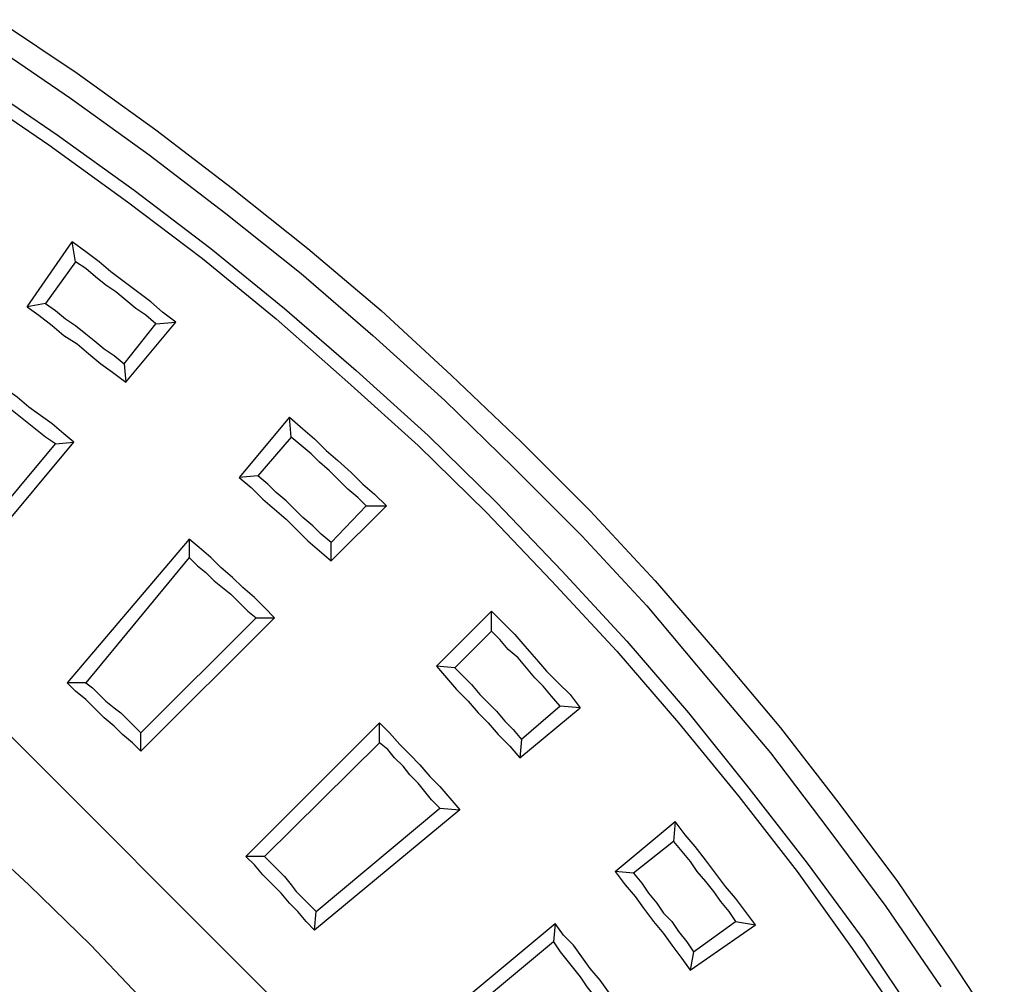
# Model space of a CAD drawing. Units: millimetres. Extents: x 83 to 495, y 5 to 292.
# Drawn here: x 432 to 448, y 164 to 180 of the extents above; entities that cross this region are included whole.
import ezdxf

# ---------------------------------------------------------------- set-up
doc = ezdxf.new("R2010")
doc.units = ezdxf.units.MM
doc.layers.add('PDF_Geomertry', color=7, linetype='Continuous')

msp = doc.modelspace()

# ---------------------------------------------------------------- linework, layer by layer
at = {"layer": 'PDF_Geomertry', "lineweight": 25}
for points in [[(431.142, 180.178), (432.475, 179.29), (433.78, 178.347), (435.057, 177.376), (436.307, 176.377), (437.528, 175.35), (438.694, 174.268), (439.86, 173.158), (440.999, 172.02), (442.082, 170.855), (443.137, 169.634), (444.164, 168.413), (445.136, 167.164), (446.108, 165.86), (446.996, 164.556), (447.885, 163.196)], [(431.059, 179.762), (432.364, 178.874), (433.669, 177.931), (434.946, 176.959), (436.196, 175.96), (437.389, 174.934), (438.583, 173.852), (439.722, 172.742), (440.86, 171.604), (441.943, 170.439), (442.97, 169.218), (443.997, 167.997), (444.969, 166.72), (445.913, 165.444), (446.829, 164.112)], [(430.837, 179.152), (432.142, 178.264), (433.419, 177.348), (434.696, 176.377), (435.918, 175.378), (437.112, 174.351), (438.306, 173.269), (439.444, 172.159), (440.527, 171.021), (441.61, 169.856), (442.637, 168.663), (443.637, 167.414), (444.608, 166.165), (445.552, 164.889), (446.441, 163.557)], [(430.698, 178.985), (432.003, 178.097), (433.308, 177.154), (434.557, 176.21), (435.779, 175.211), (436.973, 174.157), (438.139, 173.102), (439.277, 171.992), (440.36, 170.855), (441.443, 169.689), (442.47, 168.496), (443.47, 167.275), (444.442, 166.027), (445.358, 164.75), (446.246, 163.446)], [(431.947, 175.461), (431.642, 175.406), (432.392, 176.488)], [(432.447, 176.155), (432.392, 176.488)], [(434.113, 175.156), (433.891, 175.322), (433.697, 175.489), (433.475, 175.655), (433.252, 175.822), (433.03, 175.988), (432.836, 176.155), (432.614, 176.321), (432.392, 176.488)], [(431.642, 175.406), (431.836, 175.267), (432.059, 175.1), (432.253, 174.934), (432.475, 174.795), (432.669, 174.629), (432.864, 174.462), (433.058, 174.323), (433.28, 174.157)], [(433.252, 174.462), (433.28, 174.157), (434.113, 175.156)], [(433.78, 175.128), (434.113, 175.156)], [(432.114, 173.13), (432.419, 173.158), (432.253, 173.297), (432.059, 173.463), (431.864, 173.602), (431.67, 173.741), (431.475, 173.907), (431.281, 174.046), (431.087, 174.185), (430.892, 174.323)], [(429.032, 169.44), (432.114, 173.13), (431.947, 173.241), (431.809, 173.352), (431.67, 173.463), (431.531, 173.574), (431.392, 173.685), (431.226, 173.796), (431.087, 173.907), (430.948, 174.018)], [(436.001, 173.574), (435.168, 172.575)], [(436.029, 173.241), (436.001, 173.574), (436.223, 173.38), (436.418, 173.213), (436.612, 173.019), (436.806, 172.853), (437.028, 172.658), (437.223, 172.464), (437.417, 172.298), (437.612, 172.103)], [(437.278, 172.103), (437.14, 172.242), (436.973, 172.381), (436.834, 172.52), (436.668, 172.686), (436.501, 172.825), (436.362, 172.964), (436.196, 173.102), (436.029, 173.241), (435.474, 172.603)], [(429.06, 169.134), (432.419, 173.158)], [(436.695, 171.493), (437.278, 172.103)], [(436.695, 171.188), (437.612, 172.103)], [(437.278, 172.103), (437.612, 172.103)], [(434.335, 171.548), (432.308, 169.162)], [(434.335, 171.243), (432.614, 169.162)], [(433.53, 168.33), (435.446, 170.244)], [(433.53, 168.024), (435.751, 170.244)], [(439.361, 170.355), (438.444, 169.44)], [(439.361, 170.022), (439.361, 170.355), (439.555, 170.161), (439.749, 169.967), (439.916, 169.773), (440.11, 169.551), (440.277, 169.356), (440.471, 169.162), (440.666, 168.968), (440.832, 168.746)], [(439.361, 170.022), (438.75, 169.412)], [(440.499, 168.774), (440.36, 168.94), (440.221, 169.107), (440.083, 169.245), (439.944, 169.412), (439.805, 169.578), (439.638, 169.717), (439.5, 169.884), (439.361, 170.022)], [(438.75, 169.412), (438.444, 169.44)], [(438.444, 169.44), (438.611, 169.245), (438.778, 169.051), (438.972, 168.857), (439.139, 168.663), (439.305, 168.496), (439.472, 168.302), (439.666, 168.108), (439.833, 167.913)], [(438.75, 169.412), (438.889, 169.273), (439.028, 169.134), (439.166, 168.968), (439.305, 168.829), (439.444, 168.69), (439.583, 168.524), (439.722, 168.385), (439.86, 168.219)], [(433.53, 168.024), (433.391, 168.163), (433.225, 168.302), (433.086, 168.441), (432.919, 168.579), (432.753, 168.746), (432.614, 168.885), (432.447, 169.023), (432.308, 169.162)], [(432.614, 169.162), (432.308, 169.162)], [(432.614, 169.162), (432.725, 169.079), (432.836, 168.968), (432.947, 168.857), (433.086, 168.746), (433.197, 168.663), (433.308, 168.552), (433.419, 168.441), (433.53, 168.33)], [(435.724, 163.918), (431.17, 168.468)], [(437.5, 168.496), (435.279, 166.276)], [(438.5, 167.081), (438.361, 167.22), (438.25, 167.358), (438.139, 167.497), (438, 167.636), (437.889, 167.775), (437.75, 167.913), (437.639, 168.052), (437.5, 168.163), (437.5, 168.496), (437.667, 168.33), (437.834, 168.135), (438, 167.969), (438.167, 167.802), (438.333, 167.608), (438.5, 167.442), (438.667, 167.248), (438.833, 167.053)], [(433.53, 168.024), (433.53, 168.33)], [(437.5, 168.163), (435.585, 166.276)], [(433.697, 163.751), (432.697, 164.806), (431.67, 165.805), (430.587, 166.804)], [(441.721, 165.999), (441.415, 166.027), (442.415, 166.859)], [(442.387, 166.526), (441.721, 165.999), (441.86, 165.832), (441.971, 165.666), (442.109, 165.499), (442.22, 165.333), (442.359, 165.194), (442.47, 165.028), (442.609, 164.861), (442.72, 164.695)], [(436.418, 165.055), (436.279, 165.194), (436.14, 165.361), (436.001, 165.499), (435.862, 165.666), (435.696, 165.832), (435.557, 165.971), (435.418, 166.138), (435.279, 166.276)], [(435.585, 166.276), (435.279, 166.276)], [(435.585, 166.276), (435.696, 166.165), (435.807, 166.054), (435.918, 165.943), (436.029, 165.805), (436.112, 165.694), (436.223, 165.583), (436.334, 165.472), (436.445, 165.361)], [(441.415, 166.027), (441.582, 165.805), (441.748, 165.61), (441.887, 165.416), (442.054, 165.194), (442.22, 165), (442.359, 164.806), (442.526, 164.584), (442.665, 164.389)], [(436.695, 161.781), (436.39, 161.809), (440.416, 165.166)], [(442.72, 164.695), (443.414, 165.194)], [(442.665, 164.389), (443.748, 165.139)], [(440.388, 164.861), (436.695, 161.781), (436.779, 161.67), (436.862, 161.559), (436.945, 161.448), (437.028, 161.365), (437.112, 161.254), (437.195, 161.143), (437.278, 161.032), (437.334, 160.949)], [(442.72, 164.695), (442.665, 164.389)]]:
    msp.add_lwpolyline(points, dxfattribs=at)
for points in [[(433.252, 174.462), (433.78, 175.128), (433.613, 175.267), (433.447, 175.378), (433.28, 175.517), (433.114, 175.655), (432.947, 175.766), (432.78, 175.905), (432.614, 176.044), (432.447, 176.155), (431.947, 175.461), (432.114, 175.35), (432.281, 175.211), (432.447, 175.1), (432.614, 174.962), (432.753, 174.851), (432.919, 174.712), (433.086, 174.601)], [(435.168, 172.575), (435.363, 172.409), (435.557, 172.214), (435.751, 172.048), (435.946, 171.881), (436.112, 171.715), (436.307, 171.521), (436.501, 171.354), (436.695, 171.188), (436.695, 171.493), (436.529, 171.632), (436.39, 171.77), (436.223, 171.909), (436.084, 172.048), (435.946, 172.187), (435.779, 172.325), (435.64, 172.464), (435.474, 172.603)], [(435.446, 170.244), (435.751, 170.244), (435.585, 170.411), (435.418, 170.577), (435.224, 170.744), (435.057, 170.91), (434.863, 171.077), (434.696, 171.243), (434.502, 171.41), (434.335, 171.548), (434.335, 171.243), (434.474, 171.105), (434.613, 170.994), (434.752, 170.855), (434.891, 170.744), (435.029, 170.633), (435.168, 170.494), (435.307, 170.355)], [(439.86, 168.219), (439.833, 167.913), (440.832, 168.746), (440.499, 168.774)], [(436.445, 165.361), (438.5, 167.081), (438.833, 167.053), (436.418, 165.055)], [(443.414, 165.194), (443.748, 165.139), (443.581, 165.361), (443.414, 165.583), (443.248, 165.777), (443.081, 165.999), (442.915, 166.221), (442.748, 166.443), (442.581, 166.637), (442.415, 166.859), (442.387, 166.526), (442.526, 166.36), (442.665, 166.193), (442.776, 166.027), (442.915, 165.86), (443.053, 165.694), (443.164, 165.527), (443.303, 165.361)], [(441.276, 163.696), (441.61, 163.64), (441.443, 163.834), (441.304, 164.029), (441.165, 164.223), (440.999, 164.417), (440.86, 164.611), (440.721, 164.806), (440.555, 164.972), (440.416, 165.166), (440.388, 164.861), (440.499, 164.695), (440.61, 164.556), (440.721, 164.417), (440.832, 164.278), (440.943, 164.112), (441.054, 163.973), (441.165, 163.834)]]:
    msp.add_lwpolyline(points, close=True, dxfattribs=at)

doc.saveas('drawing.dxf')
